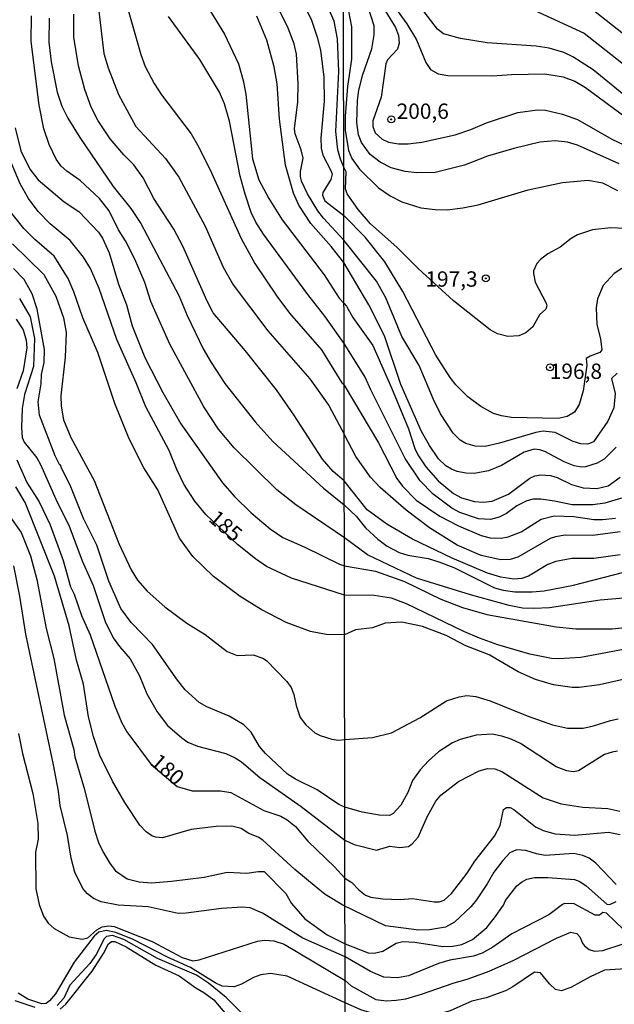
# Model space of a CAD drawing. Units: millimetres. Extents: x 180716 to 183133, y 1668735 to 1671513.
# Drawn here: x 182594 to 182691, y 1670091 to 1670252 of the extents above; entities that cross this region are included whole.
import ezdxf
from ezdxf.enums import TextEntityAlignment as Align

# ---------------------------------------------------------------- set-up
doc = ezdxf.new("R2010")
doc.units = ezdxf.units.MM
doc.header["$MEASUREMENT"] = 0
for name, color, linetype in [('IMAGEM', 7, 'Continuous'), ('V-CURVA_DE_NIVEL', 4, 'Continuous'), ('V-CURVA_MESTRA', 1, 'Continuous'), ('V-PONTO_DE_APARELHO', 4, 'Continuous'), ('V-TEXTO_DE_ALTIMETRIA', 7, 'Continuous'), ('X-LIMITE_1000', 7, 'Continuous')]:
    doc.layers.add(name, color=color, linetype=linetype)
picture_1 = doc.add_image_def('image1.jpg', size_in_pixel=(4025, 4628))

# ---------------------------------------------------------------- blocks, each defined once
blk = doc.blocks.new('805')
at = {"color": 0, "linetype": 'ByBlock', "lineweight": -2}
for radius in [0.562, 0.0806]:
    blk.add_circle((0, 0), radius, dxfattribs=at)

msp = doc.modelspace()

# ---------------------------------------------------------------- linework, layer by layer
at = {"layer": 'V-CURVA_DE_NIVEL'}
for points in [[(182692.9, 1670249.03), (182687.34, 1670253.41), (182678.68, 1670258.95), (182675.59, 1670260.55), (182674.35, 1670261.02), (182672.73, 1670261.32), (182668.29, 1670261.53), (182663.64, 1670262.13), (182662.75, 1670262.47), (182661.72, 1670263.13), (182660.59, 1670264.31), (182656.96, 1670270.41), (182654.06, 1670274.37), (182652.78, 1670276.93), (182652.01, 1670279.28), (182651.48, 1670281.84), (182651.18, 1670284.4), (182651.18, 1670287.38), (182651.06, 1670288.07), (182650.73, 1670288.71), (182649.29, 1670290.03), (182647.75, 1670290.86), (182646.7, 1670291.74)], [(182646.71, 1670288.47), (182647.43, 1670288.17), (182647.98, 1670287.38), (182648.15, 1670283.38), (182649.43, 1670279.49), (182650.71, 1670276.93), (182652.93, 1670273.31), (182654.34, 1670270.07), (182655.75, 1670265.84), (182657.28, 1670262.07), (182658.43, 1670259.57), (182659.39, 1670258.08), (182659.86, 1670257.63), (182661.38, 1670256.86), (182664.79, 1670255.9), (182674.22, 1670254.37), (182675.93, 1670254.01), (182677.85, 1670253.32), (182685.99, 1670249.57), (182693.95, 1670243.34)], [(182706.83, 1670234.43), (182705.31, 1670235.73), (182703.7, 1670236.58), (182701.61, 1670236.92), (182697.6, 1670237.13), (182696.53, 1670237.32), (182695.33, 1670237.77), (182692.56, 1670239.48), (182687.46, 1670243.6), (182684.18, 1670245.73), (182682.71, 1670246.43), (182680.28, 1670247.11), (182678.19, 1670247.46), (182670.17, 1670248.01), (182665.82, 1670248.69), (182663.04, 1670249.48), (182662.1, 1670250.21), (182657.73, 1670255.95), (182656.17, 1670258.76), (182652.93, 1670267.08), (182650.9, 1670270.54), (182648.2, 1670275.78), (182647.43, 1670277.89), (182646.72, 1670280.78)], [(182611.28, 1670278.99), (182612.69, 1670278.94), (182614.1, 1670278.24), (182614.97, 1670277.15), (182616.4, 1670273.44), (182618.59, 1670265.46), (182620.02, 1670262.01), (182621.88, 1670258.38), (182627.36, 1670249.42), (182629.64, 1670244.57), (182630.39, 1670241.87), (182630.82, 1670239.6), (182631.93, 1670229.07), (182632.95, 1670225.65), (182634.55, 1670222.58), (182636.75, 1670219.12), (182643.58, 1670210.12), (182646.07, 1670206.36), (182646.84, 1670205.45)], [(182646.73, 1670275.49), (182648.13, 1670271.99), (182650.93, 1670266.82), (182651.82, 1670264.73), (182652.57, 1670262.05), (182653.74, 1670256.65), (182655.07, 1670253.86), (182657.11, 1670251.1), (182658.65, 1670248.46), (182660.2, 1670244.77), (182660.97, 1670243.66), (182662.19, 1670242.93), (182663.77, 1670242.64), (182671.02, 1670242.59), (182674.13, 1670242.81), (182679.59, 1670242.91), (182682.58, 1670242.47), (182684.5, 1670241.74), (182686.25, 1670240.69), (182692.86, 1670235.83)], [(182649.71, 1670231.72), (182649.22, 1670233), (182648.92, 1670235), (182649.05, 1670238.59), (182649.26, 1670240.29), (182649.9, 1670242.81), (182651.35, 1670247.03), (182651.78, 1670249.29), (182651.76, 1670250.74), (182650.71, 1670253.99), (182649.41, 1670257.23), (182647.54, 1670261.07), (182646.75, 1670263.17)], [(182638.1, 1670258.74), (182641.53, 1670251.68), (182642.47, 1670248.91), (182642.98, 1670246.82), (182643.54, 1670242.38), (182643.62, 1670238.45), (182643.06, 1670232.44), (182643.11, 1670230.81), (182643.36, 1670229.66), (182644.77, 1670227.06), (182644.88, 1670226.59)], [(182646.8, 1670227.73), (182646.24, 1670229.02), (182645.82, 1670230.56), (182645.52, 1670233.55), (182645.97, 1670243.32), (182645.8, 1670248.65), (182645.24, 1670251.55), (182642.04, 1670258.87)], [(182610.57, 1670257.18), (182613.68, 1670246.09), (182614.43, 1670244.13), (182615.89, 1670241.37), (182617.08, 1670239.5), (182621.9, 1670233.14), (182623.14, 1670230.99), (182625.23, 1670226.76), (182630.09, 1670216.09), (182632.27, 1670212), (182635.87, 1670206.64), (182637.95, 1670203.87), (182643.15, 1670197.89), (182646.5, 1670192.54), (182646.86, 1670192.17)], [(182646.76, 1670256.36), (182647.26, 1670254.84), (182648.07, 1670250.62), (182648.07, 1670245.33), (182647.39, 1670240.85), (182647, 1670236.03), (182647, 1670233.77), (182647.56, 1670230.44), (182648.09, 1670229.12), (182649.37, 1670227.37), (182652.44, 1670224.36), (182654.34, 1670223.03), (182656.26, 1670222.08), (182659.38, 1670221.09), (182661.68, 1670220.8), (182663.64, 1670220.75), (182666.2, 1670221.05), (182668.72, 1670221.56), (182676.86, 1670224), (182682.5, 1670225.23), (182686.68, 1670225.57), (182689.02, 1670225.17), (182691.45, 1670223.89)], [(182646.9, 1670167.22), (182638.97, 1670172.61), (182635.86, 1670175.06), (182628.9, 1670181.93), (182626.36, 1670184.99), (182623.99, 1670188.61), (182618.44, 1670198.85), (182615.33, 1670205.77), (182614.33, 1670208.92), (182612.73, 1670212.68), (182611.21, 1670215.67), (182610.04, 1670217.5), (182608.52, 1670220.57), (182606.94, 1670222.58), (182603.83, 1670225.52), (182601.61, 1670227.04), (182600.72, 1670227.87), (182599.9, 1670229.02), (182598.77, 1670231.41), (182597.9, 1670233.97), (182597.11, 1670237.81), (182595.8, 1670248.21), (182595.87, 1670252.41)], [(182598.77, 1670252.02), (182598.69, 1670248.1), (182599.07, 1670244.9), (182600.03, 1670239.95), (182600.8, 1670237.68), (182601.8, 1670235.72), (182603.74, 1670232.56), (182609.16, 1670224.58), (182612.09, 1670220.98), (182613.71, 1670218.53), (182619.88, 1670206.77), (182621.26, 1670203.51), (182623.88, 1670198.09), (182625.16, 1670195.83), (182627.4, 1670192.41), (182632.33, 1670186.18), (182635.21, 1670182.94), (182643.5, 1670175.36), (182646.89, 1670172.6)], [(182646.88, 1670176.56), (182645.09, 1670178.07), (182643.34, 1670180.08), (182638.67, 1670187.33), (182635.81, 1670191.39), (182630.73, 1670197.79), (182625.49, 1670203.95), (182624.5, 1670205.85), (182620.53, 1670214.81), (182619.08, 1670217.59), (182615.84, 1670222.6), (182614.09, 1670225.97), (182612.58, 1670228.08), (182610.91, 1670229.73), (182608.71, 1670232.31), (182606.75, 1670235.29), (182605.6, 1670237.51), (182604.58, 1670240.37), (182603.51, 1670244.26), (182602.76, 1670248.91), (182602.76, 1670252.66)], [(182646.85, 1670198.95), (182643.73, 1670203.42), (182640.93, 1670206.96), (182633.68, 1670216.8), (182632.48, 1670218.74), (182631.72, 1670220.34), (182630.69, 1670223.28), (182629.92, 1670226.25), (182628.17, 1670235.19), (182627.32, 1670238.02), (182626.51, 1670239.95), (182623.33, 1670245.28), (182618.23, 1670252.27)], [(182646.83, 1670212.17), (182644.76, 1670214.76), (182641.4, 1670218.5), (182639.48, 1670221.51), (182638.59, 1670223.48), (182637.28, 1670228.06), (182636.32, 1670235.55), (182635.94, 1670241.31), (182635.45, 1670244.08), (182634.23, 1670248.43), (182632.61, 1670252.36)], [(182593.2, 1670234.14), (182594.1, 1670230.39), (182595.62, 1670227.36), (182596.98, 1670225.65), (182601.21, 1670222.08), (182603.6, 1670220.46), (182606.8, 1670217.09), (182607.43, 1670216.14), (182608.55, 1670213.75), (182610.08, 1670208.63), (182611.34, 1670205.23), (182612.3, 1670201.8), (182614.35, 1670196.68), (182617.31, 1670190.96), (182620.24, 1670185.84), (182627.04, 1670176.24), (182628.96, 1670174), (182631.7, 1670171.31), (182634.79, 1670168.7), (182636.88, 1670167.28), (182640.47, 1670165.7), (182646.1, 1670162.92), (182646.91, 1670162.7)], [(182691.71, 1670228.26), (182684.9, 1670231.29), (182683.31, 1670231.76), (182681.3, 1670232.01), (182678.78, 1670231.8), (182674.56, 1670230.78), (182670.25, 1670229.5), (182666.5, 1670228.01), (182661.68, 1670226.85)], [(182661.68, 1670226.85), (182658.74, 1670226.77), (182656.82, 1670227.02), (182654.51, 1670227.62), (182652.72, 1670228.52), (182651.1, 1670229.78), (182649.71, 1670231.72)], [(182692.6, 1670217.73), (182690.34, 1670217.81), (182687.36, 1670217.47), (182684.93, 1670216.66), (182683.9, 1670216.06), (182682.09, 1670214.65), (182680.11, 1670213.56), (182678.87, 1670212.65), (182678.27, 1670211.99), (182677.76, 1670210.82), (182677.76, 1670210.35), (182678.03, 1670208.94), (182679.81, 1670205.51), (182679.93, 1670205.1), (182679.78, 1670204.57), (182678.7, 1670203.63), (182677.63, 1670201.65), (182676.52, 1670200.66), (182675.33, 1670200.19), (182673.58, 1670200.11), (182671.87, 1670200.53), (182670.68, 1670201.15), (182664.67, 1670205.93), (182658.92, 1670211.16), (182655.45, 1670214.68), (182651.14, 1670218.49), (182649.14, 1670220.8), (182647.34, 1670223.36), (182647.09, 1670224.17), (182647.21, 1670226.96), (182646.8, 1670227.73)], [(182644.88, 1670226.59), (182644.69, 1670225.69), (182643.41, 1670223.6), (182643.34, 1670223.13), (182643.7, 1670222.24), (182646.82, 1670219.84)], [(182646.92, 1670151.43), (182643.92, 1670151.45), (182641.36, 1670151.96), (182637.39, 1670153.45), (182633.34, 1670155.54), (182629.88, 1670157.65), (182625.57, 1670160.92), (182622.16, 1670164.2), (182619.98, 1670167.17), (182616.46, 1670175.05), (182614.18, 1670178.67), (182611.77, 1670183.41), (182609.44, 1670189.17), (182606.71, 1670197.47), (182604.23, 1670203.12), (182602.76, 1670207.39), (182601.85, 1670209.52), (182599.54, 1670213.17), (182596.36, 1670215.96), (182594.63, 1670217.71), (182591.69, 1670221.4)], [(182692.13, 1670211.18), (182690.9, 1670210.37), (182689.1, 1670208.39), (182688.21, 1670206.23), (182687.95, 1670204.74), (182688.08, 1670202.05), (182688.7, 1670199.68), (182688.89, 1670197.89), (182688.55, 1670197.46), (182686.97, 1670196.89), (182686.33, 1670196.49), (182686.44, 1670195.43), (182685.84, 1670191.22), (182685.22, 1670188.98), (182684.41, 1670187.74), (182683.26, 1670187.06), (182681.77, 1670186.73), (182674.18, 1670186.88), (182672.51, 1670187.14), (182671.23, 1670187.54), (182669.16, 1670188.66), (182667.01, 1670190.27), (182665.05, 1670192.22), (182664.13, 1670193.37), (182661.8, 1670197.04), (182656.43, 1670207.45), (182653.49, 1670212.25), (182650.29, 1670216.29), (182646.82, 1670219.84)], [(182592.78, 1670215.22), (182597.88, 1670210.2), (182599.84, 1670206.66), (182601.06, 1670203.12), (182601.51, 1670200.73), (182601.38, 1670196.72), (182600.65, 1670190.41), (182600.71, 1670188.74), (182601.08, 1670186.48), (182602.27, 1670183.62), (182606.07, 1670176.62), (182610.1, 1670166.34), (182612.13, 1670162.03), (182613.15, 1670160.32), (182614.71, 1670158.53), (182617.59, 1670156.01), (182621.18, 1670153.3), (182624.17, 1670151.47), (182627.79, 1670148.69), (182629.41, 1670148.07), (182632.02, 1670148.16), (182633.6, 1670147.63), (182634.19, 1670147.24), (182637.5, 1670143.79), (182638.22, 1670142.83), (182638.67, 1670141.68), (182639.05, 1670139.88), (182639.69, 1670137.92), (182640.61, 1670136.73), (182642.09, 1670135.46), (182642.94, 1670134.98), (182644.86, 1670134.4), (182645.93, 1670134.25), (182646.95, 1670134.33)], [(182646.97, 1670123.32), (182646.02, 1670123.74), (182642.47, 1670126.12), (182638.91, 1670127.85), (182637.6, 1670128.68), (182634.04, 1670132.05), (182633.08, 1670133.23), (182631.72, 1670135.53), (182630.52, 1670136.72), (182628.09, 1670138.16), (182624.46, 1670139.65), (182623.2, 1670140.39), (182620.94, 1670142.44), (182619.68, 1670144.02), (182615.61, 1670149.85), (182612.13, 1670153.45), (182610.42, 1670155.69), (182608.46, 1670160.15), (182606.54, 1670166.06), (182604.36, 1670170.39), (182602.15, 1670175.86), (182600.71, 1670178.71), (182600.65, 1670179.1), (182600.5, 1670179.12), (182599.73, 1670180.63), (182597.15, 1670187.25), (182596.98, 1670189.42), (182597.45, 1670192.37), (182597.49, 1670193.88), (182597.92, 1670195.83), (182597.96, 1670197.96), (182596.8, 1670204.55), (182596, 1670207.02), (182594.68, 1670209.41), (182592.93, 1670211.18)], [(182679.57, 1670181.32), (182678.78, 1670181.62), (182677.85, 1670181.72), (182676.23, 1670181.23), (182672.51, 1670179.04), (182670.42, 1670178.18), (182668.08, 1670177.71), (182666.71, 1670177.78), (182665.31, 1670178.08), (182664.37, 1670178.46), (182663.47, 1670178.99), (182662.27, 1670180.13), (182660.76, 1670182.28), (182659.48, 1670184.58), (182656.13, 1670192.26), (182653.42, 1670200.2), (182650.9, 1670205.27), (182646.83, 1670212.17)], [(182593.93, 1670206.3), (182595.66, 1670203.29), (182596.34, 1670199.75), (182596.21, 1670195.19), (182594.72, 1670190.62), (182594.34, 1670188.32), (182594.21, 1670185.24), (182594.36, 1670183.62), (182594.68, 1670182.85), (182596.71, 1670180.27), (182597.36, 1670179.18), (182600.03, 1670173.08), (182601.93, 1670169.33), (182604.15, 1670163.48), (182605.94, 1670159.47), (182607.9, 1670153.58), (182609.18, 1670150.94), (182610.21, 1670149.49), (182611.96, 1670147.48), (182613.5, 1670144.75)], [(182646.84, 1670205.45), (182647.25, 1670205.02), (182648.25, 1670203.17), (182651.54, 1670198.63), (182654.6, 1670191.73), (182657.33, 1670185.05), (182658.37, 1670181.81), (182658.88, 1670180.79), (182660.18, 1670178.83), (182662.17, 1670176.56), (182664.71, 1670174.47), (182665.99, 1670173.75), (182668.12, 1670173.15), (182669.61, 1670173.08), (182671.02, 1670173.24), (182673.67, 1670174.34), (182677.14, 1670176.99), (182677.97, 1670177.35), (182678.91, 1670177.5), (182680.53, 1670177.42), (182681.6, 1670177.09), (182683.95, 1670175.94), (182685.87, 1670175.41), (182688.08, 1670175.28), (182689.92, 1670175.75), (182691.88, 1670177.12)], [(182650.29, 1670193.46), (182646.85, 1670198.95)], [(182692.09, 1670173.7), (182689.36, 1670172.89), (182687.4, 1670172.62), (182684.07, 1670172.64), (182681.17, 1670173.24), (182678.96, 1670173.53), (182677.68, 1670173.53), (182676.65, 1670173.28), (182675.03, 1670172.47), (182673.36, 1670171.21), (182672.17, 1670170.59), (182670.72, 1670170.21), (182668.8, 1670170.33), (182665.73, 1670171.38), (182664.45, 1670172.08), (182661.38, 1670174.34), (182659.27, 1670176.56), (182656.81, 1670180.21), (182651.2, 1670191.37), (182650.29, 1670193.46)], [(182646.86, 1670192.17), (182652.44, 1670182.75), (182655.45, 1670176.91), (182656.39, 1670175.67), (182658.61, 1670173.38), (182662.45, 1670170.8), (182665.52, 1670169.2), (182669.19, 1670167.62), (182670.68, 1670167.22), (182672.47, 1670167.18), (182673.62, 1670167.39), (182675.76, 1670168.24), (182679, 1670170.29), (182681.13, 1670170.85), (182684.33, 1670170.7), (182687.61, 1670170.21), (182689.02, 1670170.21), (182691.11, 1670170.46)], [(182689.28, 1670180.1), (182688.13, 1670179.4), (182686.25, 1670178.82), (182685.57, 1670178.78), (182684.37, 1670178.99), (182682.75, 1670179.63), (182679.57, 1670181.32)], [(182691.21, 1670182.02), (182689.28, 1670180.1)], [(182658.01, 1670167.03), (182653.83, 1670169.48), (182650.63, 1670171.83), (182646.88, 1670176.56)], [(182646.63, 1670107.3), (182643.76, 1670109.08), (182642.28, 1670110.23), (182638.82, 1670113.13), (182633.62, 1670117.95), (182632.83, 1670118.44), (182631.31, 1670119.01), (182630.05, 1670119.85), (182628.52, 1670120.21), (182625.96, 1670120.15), (182621.9, 1670119.66), (182617.21, 1670118.33), (182616.14, 1670118.4), (182615.5, 1670118.63), (182614.58, 1670119.27), (182613.54, 1670120.38), (182611.08, 1670124.05), (182609.1, 1670127.55), (182607.01, 1670131.74), (182605.96, 1670134.81), (182605.17, 1670138.05), (182604.34, 1670143.38), (182603.21, 1670147.29), (182601.99, 1670152.9), (182599.59, 1670161.01), (182594.81, 1670173), (182593.31, 1670175.56)], [(182646.89, 1670172.6), (182648.8, 1670170.78), (182650.35, 1670168.86), (182652.36, 1670167.01), (182653.85, 1670165.9), (182655.84, 1670164.85), (182657.24, 1670164.41), (182660.57, 1670163.85), (182662.32, 1670163.34), (182664.73, 1670162.38), (182671.4, 1670159.09), (182672.81, 1670158.69), (182674.69, 1670158.43), (182677.55, 1670158.43), (182679.47, 1670158.6), (182684.29, 1670159.54), (182692.48, 1670161.63)], [(182592.18, 1670170.95), (182594.19, 1670168.13)], [(182594.19, 1670168.13), (182595.72, 1670164.33), (182596.72, 1670160.47), (182598.26, 1670152.45), (182599.5, 1670147.57), (182601.21, 1670138.31), (182602.79, 1670132.72)], [(182692.43, 1670157.41), (182688.6, 1670157.07), (182680.36, 1670155.83), (182677.8, 1670155.7), (182675.97, 1670155.79), (182673.79, 1670156.19), (182667.48, 1670157.94), (182658.65, 1670160.69), (182650.67, 1670164.45), (182646.9, 1670167.22)], [(182676.91, 1670160.99), (182675.84, 1670160.63), (182674.56, 1670160.52), (182672.39, 1670160.84), (182670.25, 1670161.48), (182664.49, 1670163.91), (182658.01, 1670167.03)], [(182691.88, 1670164.45), (182687.61, 1670163.89), (182683.99, 1670163.85), (182681.39, 1670163.38), (182680.11, 1670162.91), (182676.91, 1670160.99)], [(182647.01, 1670098.9), (182640.12, 1670101.93), (182633.53, 1670106.03), (182631.55, 1670106.9), (182630.27, 1670106.98), (182626.85, 1670106.77), (182621.09, 1670106), (182619.81, 1670105.98), (182614.91, 1670107.03), (182610, 1670107.3), (182607.23, 1670107.88), (182605.97, 1670108.43), (182604.98, 1670109.18), (182604.22, 1670110.03), (182602.91, 1670112.7), (182602.36, 1670115.01), (182601.72, 1670118.68), (182600.54, 1670123.59), (182600.27, 1670125.93), (182599.48, 1670130.2), (182594.95, 1670151.51), (182593.95, 1670157.72), (182592.97, 1670162.65)], [(182646.91, 1670162.7), (182651.99, 1670161.82), (182656.69, 1670160.1), (182662.62, 1670157.26), (182666.16, 1670155.87), (182670.13, 1670154.72), (182681.43, 1670152.74), (182684.63, 1670152.42), (182690.6, 1670152.42), (182700.41, 1670153.44)], [(182693.07, 1670144.27), (182688.51, 1670143.25), (182685.18, 1670142.82), (182684.07, 1670142.82), (182681, 1670143.25), (182678.06, 1670144.16), (182675.24, 1670145.36), (182670.51, 1670148.13), (182666.71, 1670149.62), (182663.51, 1670151.31), (182659.63, 1670152.76), (182656.26, 1670153.49), (182653.53, 1670153.31), (182651.48, 1670152.55), (182648.71, 1670152.21), (182646.92, 1670151.43)], [(182613.5, 1670144.75), (182614.65, 1670141.81), (182616.35, 1670138.86), (182618.06, 1670136.64), (182620.37, 1670134.61), (182621.39, 1670133.93), (182622.93, 1670133.27)], [(182646.95, 1670134.33), (182651.48, 1670134.67), (182654.56, 1670135.44), (182659.21, 1670137.89), (182663.55, 1670140.63), (182665.6, 1670141.33), (182666.88, 1670141.5), (182668.33, 1670141.37), (182670.66, 1670140.65), (182676.69, 1670138.23), (182680.87, 1670136.76), (182683.31, 1670136.21), (182685.87, 1670136.17), (182687.53, 1670136.55), (182690.3, 1670137.47), (182691.58, 1670137.7)], [(182593.74, 1670135.32), (182594.4, 1670132.08), (182596.09, 1670125.55), (182596.9, 1670120.64), (182596.94, 1670118.08), (182596.51, 1670115.95), (182596.56, 1670109.97), (182597.11, 1670107.41), (182597.81, 1670105.54), (182598.58, 1670104.38), (182599.55, 1670103.53), (182601.99, 1670102.17), (182604.15, 1670101.8), (182605.05, 1670101.99), (182606.52, 1670103.29), (182607.39, 1670103.8), (182608.46, 1670103.97), (182609.36, 1670103.85), (182615.55, 1670101.37), (182620.45, 1670098.79), (182622.16, 1670098.26), (182623.23, 1670098.38), (182632.74, 1670101.44), (182633.89, 1670101.61)], [(182691.45, 1670132.46), (182690.56, 1670132.29), (182689.32, 1670131.9), (182685.1, 1670129.21), (182684.2, 1670129.06), (182683.18, 1670129.23), (182681.43, 1670129.9), (182675.6, 1670133.72), (182674.11, 1670134.38), (182672.56, 1670134.89), (182670.98, 1670135.19), (182668.38, 1670135.06), (182665.77, 1670134.33), (182664.54, 1670133.8), (182662.23, 1670132.33), (182660.63, 1670130.86), (182659.25, 1670129.41), (182658.01, 1670127.64), (182657.24, 1670125.72), (182656.13, 1670123.63), (182654.85, 1670122.28), (182654.26, 1670121.96), (182652.55, 1670122.01), (182649.78, 1670122.47), (182646.97, 1670123.32)], [(182602.79, 1670132.72), (182602.93, 1670131.52), (182604.53, 1670126.19), (182606.2, 1670119.4), (182606.8, 1670117.57), (182607.56, 1670115.95), (182608.67, 1670114.07), (182609.57, 1670112.94), (182611.49, 1670111.63), (182613.41, 1670111.1), (182615.46, 1670110.99), (182618.7, 1670111.21), (182624.04, 1670111.89), (182627.79, 1670112.7), (182630.99, 1670112.53), (182632.83, 1670112.83), (182633.81, 1670112.79), (182637.33, 1670109.25), (182638.28, 1670107.58), (182640.44, 1670105.11), (182644.07, 1670102.48), (182647, 1670101.02)], [(182622.93, 1670133.27), (182627.54, 1670132.07), (182629.07, 1670131.37), (182630.1, 1670130.69), (182633.13, 1670128.17), (182639.87, 1670123.43), (182646.98, 1670117.9)], [(182646.98, 1670117.9), (182648.5, 1670117.19), (182652.12, 1670116.29), (182654.3, 1670116.93), (182655.96, 1670116.72), (182657.33, 1670116.89), (182657.97, 1670117.33), (182658.95, 1670118.43), (182660.44, 1670121.84), (182661.8, 1670124.31), (182662.62, 1670125.27), (182665.49, 1670127.47), (182668.91, 1670129.21), (182670.25, 1670129.6), (182671.45, 1670129.56), (182672.6, 1670129.11), (182679.3, 1670124.82), (182682.24, 1670123.84), (182685.78, 1670123.31), (182689.87, 1670123.07), (182691.84, 1670122.65)], [(182691.22, 1670110.68), (182687.91, 1670114.16), (182686.8, 1670114.99), (182685.8, 1670115.44), (182684.33, 1670115.74), (182679.64, 1670115.44), (182678.23, 1670115.69), (182676.48, 1670116.25), (182674.95, 1670116.37), (182673.88, 1670115.88), (182672.74, 1670114.63), (182671.29, 1670112.71), (182670.21, 1670110.79), (182668.44, 1670108.19), (182667.5, 1670107.04), (182664.88, 1670104.56), (182663.39, 1670103.71), (182660.78, 1670103.28), (182659.03, 1670103.24), (182653.62, 1670103.96), (182646.63, 1670107.3)], [(182647, 1670101.02), (182650.76, 1670099.53), (182651.74, 1670099.48), (182653.19, 1670099.82), (182655.32, 1670101.1), (182656.43, 1670101.4), (182658.39, 1670101.3), (182662.96, 1670100.59), (182664.58, 1670100.63), (182666.03, 1670100.89), (182667.82, 1670101.7), (182670.15, 1670103.68), (182671.4, 1670105.24), (182672.85, 1670107.33), (182673.19, 1670108.06), (182675.05, 1670110.49), (182675.77, 1670111.09), (182676.67, 1670111.55), (182677.93, 1670111.85), (182680.11, 1670111.85), (182684.41, 1670111.51), (182685.31, 1670111.17), (182686.33, 1670110.49), (182689.7, 1670107.5), (182690.22, 1670107.42), (182691.24, 1670107.93)], [(182692.43, 1670103.34), (182689.66, 1670106.01), (182689.08, 1670106.14), (182688.51, 1670105.67), (182687.82, 1670105.69), (182684.37, 1670107.55), (182682.81, 1670107.59), (182682.45, 1670107.42), (182680.23, 1670105.73), (182674.22, 1670102.64), (182671.1, 1670100.46), (182669.36, 1670099.5), (182667.95, 1670099.01), (182664.11, 1670098.33), (182662.23, 1670097.82), (182657.33, 1670095.79), (182655.58, 1670095.47), (182653.32, 1670095.56), (182651.14, 1670096.52), (182647.01, 1670098.9)], [(182632.23, 1670087.63), (182627.64, 1670092.24), (182624.72, 1670094.59), (182622.8, 1670095.91), (182616.4, 1670098.6), (182610.94, 1670101.74), (182609.1, 1670102.38), (182608.12, 1670102.22), (182607.73, 1670101.84), (182606.41, 1670099.26), (182605.39, 1670097.81), (182602.14, 1670094.27), (182601.12, 1670092.14), (182600.07, 1670090.98)], [(182647.01, 1670095.01), (182647.98, 1670094.16), (182652.04, 1670091.95), (182653.75, 1670091.74), (182655.37, 1670091.81), (182656.94, 1670092.06), (182659.5, 1670092.79), (182664.62, 1670094.58), (182667.1, 1670095.28), (182670.51, 1670096.58), (182674.52, 1670098.37), (182681.51, 1670101.96), (182683.86, 1670102.9), (182684.8, 1670102.7), (182685.31, 1670102.15), (182685.73, 1670101.11), (182686.08, 1670100.68), (182686.8, 1670100.08), (182687.7, 1670099.82), (182689.06, 1670099.95), (182692.39, 1670101.04)], [(182600.53, 1670090.36), (182601.47, 1670091.19), (182605.75, 1670096.58), (182607.61, 1670099.43), (182608.44, 1670101.01), (182608.89, 1670101.39), (182609.44, 1670101.39), (182611.28, 1670100.54), (182616.14, 1670097.53), (182619.94, 1670095.78), (182622.67, 1670093.82), (182624, 1670093.05), (182625.59, 1670091.86), (182627.96, 1670089.11)], [(182633.89, 1670101.61), (182635.39, 1670101.48), (182637.07, 1670100.97), (182647.01, 1670095.01)], [(182596.47, 1670090.62), (182593.19, 1670091.71)]]:
    msp.add_lwpolyline(points, dxfattribs=at)
at = {"layer": 'V-CURVA_MESTRA'}
for points in [[(182606.71, 1670254.54), (182607.67, 1670246.26), (182608.36, 1670243.91), (182610.06, 1670239.56), (182612.88, 1670234.36), (182617.7, 1670229.11), (182619.92, 1670226.08), (182624.21, 1670218.1), (182627.11, 1670211.4), (182628.75, 1670208.54), (182634.42, 1670201.03), (182641.28, 1670193.2), (182644.35, 1670188.83), (182646.87, 1670184.17)], [(182652.61, 1670254.71), (182655.24, 1670250.49), (182655.75, 1670249.21), (182655.83, 1670247.93), (182655.56, 1670246.95), (182653.91, 1670245.2), (182653.64, 1670244.56), (182652.91, 1670239.1), (182651.52, 1670235.26), (182651.53, 1670234.32), (182651.93, 1670233.29), (182653.08, 1670232.29), (182654.09, 1670231.8), (182655.71, 1670231.52), (182657.29, 1670231.52), (182659.55, 1670231.8), (182664.96, 1670233), (182667.52, 1670233.85), (182670.08, 1670234.92), (182675.2, 1670236.6), (182678.4, 1670237.07), (182679.68, 1670237.01), (182682.5, 1670236.37), (182684.9, 1670235.49), (182690.51, 1670232.29), (182692.48, 1670231.33)], [(182646.82, 1670215.79), (182643.47, 1670219.4), (182642.57, 1670220.57), (182640.87, 1670223.35), (182639.93, 1670225.4), (182639.72, 1670226.16), (182639.72, 1670227.02), (182640.19, 1670229.19), (182639.86, 1670230.52), (182638.88, 1670233.12), (182638.74, 1670233.97), (182639.33, 1670238.37), (182639.38, 1670241.35), (182639.08, 1670246.13), (182638.69, 1670247.84), (182637.71, 1670250.4), (182636.45, 1670253.07)], [(182646.91, 1670157.88), (182638.25, 1670160.66), (182634.21, 1670162.58), (182632.42, 1670163.8), (182629.46, 1670166.17), (182624.29, 1670171.05), (182622.5, 1670173.25), (182620.69, 1670175.98), (182619.56, 1670178.37), (182618.34, 1670181.49), (182614.5, 1670188.61), (182612.96, 1670192.54), (182609.8, 1670199.62), (182606.91, 1670207.9), (182605.5, 1670211.19), (182604.37, 1670213.02), (182602.17, 1670215.75), (182598.92, 1670218.48), (182596.96, 1670220.45), (182595.38, 1670222.62), (182594.02, 1670224.97), (182591.67, 1670230.52)], [(182691.37, 1670194.11), (182690.49, 1670193.22), (182691.05, 1670190.77), (182690.85, 1670188.46), (182689.89, 1670186.25), (182687.55, 1670182.9), (182686.63, 1670182.53), (182685.44, 1670182.58), (182684.24, 1670182.98), (182681.26, 1670184.41), (182679.3, 1670184.62), (182678.1, 1670184.45), (182672.22, 1670182.66), (182669.87, 1670182.15), (182668.25, 1670182.19), (182666.71, 1670182.64), (182665.81, 1670183.15), (182664.62, 1670184.3), (182662.6, 1670187.48), (182661.42, 1670189.83), (182659.08, 1670195.38), (182656.28, 1670200.07), (182653.68, 1670206.38), (182652.15, 1670209.11), (182646.82, 1670215.79)], [(182593.36, 1670202.93), (182594.49, 1670201.16), (182595, 1670199.49), (182595.08, 1670198.21), (182594.49, 1670194.46), (182593.46, 1670191.56)], [(182691.88, 1670168.2), (182687.4, 1670167.65), (182682.92, 1670167.69), (182681.34, 1670167.43), (182680.49, 1670167.16), (182675.2, 1670164.11), (182673.96, 1670163.7), (182672.39, 1670163.68), (182669.23, 1670164.36), (182665.31, 1670166.07), (182660.76, 1670168.86), (182656.97, 1670171.78), (182652.72, 1670175.45), (182651.14, 1670177.12), (182648.77, 1670180.53), (182646.87, 1670184.17)], [(182593.46, 1670179.99), (182595.13, 1670176.28), (182597.13, 1670173.1), (182598.9, 1670169.39), (182601.01, 1670163.52), (182602.25, 1670159.26), (182602.81, 1670158.06), (182604, 1670154.56), (182605.41, 1670151.41), (182609.42, 1670139.93), (182610.53, 1670137.15), (182611.43, 1670135.62), (182615.38, 1670130.28), (182619.63, 1670126.7), (182622.07, 1670125.99), (182626.68, 1670125.99), (182628.39, 1670125.72), (182633.77, 1670122.79), (182636.54, 1670121.83), (182637.56, 1670121.26), (182638.93, 1670120.13), (182640.93, 1670117.76), (182645.29, 1670113.56), (182646.99, 1670111.71)], [(182695.29, 1670149.56), (182685.44, 1670147.7), (182681.9, 1670147.51), (182680.7, 1670147.58), (182677.16, 1670148.24), (182671.92, 1670149.77), (182668.93, 1670150.88), (182666.39, 1670151.95), (182657.03, 1670156.45), (182654.56, 1670157.41), (182651.78, 1670157.86), (182646.91, 1670157.88)], [(182646.99, 1670111.71), (182648.1, 1670111.03), (182649.24, 1670109.83), (182650.37, 1670108.97), (182651.23, 1670108.61), (182653.19, 1670108.33), (182656.01, 1670108.27), (182658.01, 1670108.4), (182661.55, 1670107.86), (182662.36, 1670107.89), (182663.17, 1670108.14), (182664.37, 1670109.23), (182666.9, 1670112.54), (182668.16, 1670114.5), (182671.36, 1670118.55), (182672.32, 1670120.34), (182672.83, 1670122.9), (182673.32, 1670123.24), (182673.92, 1670123.24), (182674.56, 1670122.94), (182678.06, 1670120.11), (182679.34, 1670119.49), (182681.26, 1670118.98), (182684.5, 1670118.72), (182689.96, 1670119.21), (182691.88, 1670118.85)], [(182647.02, 1670091.38), (182637.56, 1670095.74), (182634.83, 1670096.17), (182633.25, 1670095.93), (182632.06, 1670095.51), (182630.1, 1670094.46), (182628.9, 1670094.01), (182626.94, 1670094.12), (182625.83, 1670094.63), (182621.8, 1670097.13), (182618.06, 1670098.83), (182612.47, 1670101.72), (182609.62, 1670102.85), (182608.04, 1670103.21), (182606.84, 1670102.91), (182606.09, 1670102.25), (182602.83, 1670098.03), (182599.78, 1670092.86), (182598.82, 1670091.71), (182598.24, 1670091.26), (182597.54, 1670091.22), (182595.28, 1670092.01), (182593.7, 1670092.99)], [(182693.67, 1670096.97), (182689.32, 1670096.71), (182686.97, 1670095.62), (182683.86, 1670093.88), (182682.28, 1670093.34), (182681.32, 1670093.57), (182680.34, 1670094.47), (182678.87, 1670096.3), (182677.91, 1670096.37), (182674.39, 1670094), (182673.2, 1670093.36), (182670.04, 1670092.23), (182667.69, 1670091.68), (182664.15, 1670090.06), (182661, 1670089.22), (182659.42, 1670088.97), (182657.46, 1670088.8), (182655.11, 1670088.84), (182653.53, 1670089.05), (182649.57, 1670090.23), (182647.02, 1670091.38)]]:
    msp.add_lwpolyline(points, dxfattribs=at)
at = {"layer": 'X-LIMITE_1000'}
msp.add_line((182649.15, 1668739.02), (182644.79, 1671510.44), dxfattribs=at)

# ---------------------------------------------------------------- block references
at = {"layer": 'V-PONTO_DE_APARELHO', "xscale": 0.999998301267624, "yscale": 0.999998301267624, "zscale": 0.999998301267624}
for p in [(182654.55, 1670235.5), (182669.97, 1670209.57), (182680.45, 1670195.05)]:
    msp.add_blockref('805', p, dxfattribs=at)

# ---------------------------------------------------------------- texts
at = {"layer": 'V-TEXTO_DE_ALTIMETRIA'}
for s, p in [('200,6', (182655.42, 1670234.81)), ('197,3', (182660.11, 1670207.43)), ('196,8', (182680.4, 1670192.39))]:
    msp.add_text(s, height=2.5, dxfattribs=at).set_placement(p, align=Align.BOTTOM_LEFT)
for s, p in [('185', (182624.07, 1670169.52)), ('180', (182614.6, 1670129.79))]:
    msp.add_text(s, height=2.5, rotation=319, dxfattribs=at).set_placement(p, align=Align.BOTTOM_LEFT)

# ---------------------------------------------------------------- referenced raster images: frames only (the image files are external)
at = {"layer": 'IMAGEM'}
image = msp.add_image(picture_1, insert=(180716.36, 1668734.96), size_in_units=(2416.11, 2778.07), dxfattribs=at)
image.dxf.flags = 7

doc.saveas('drawing.dxf')
